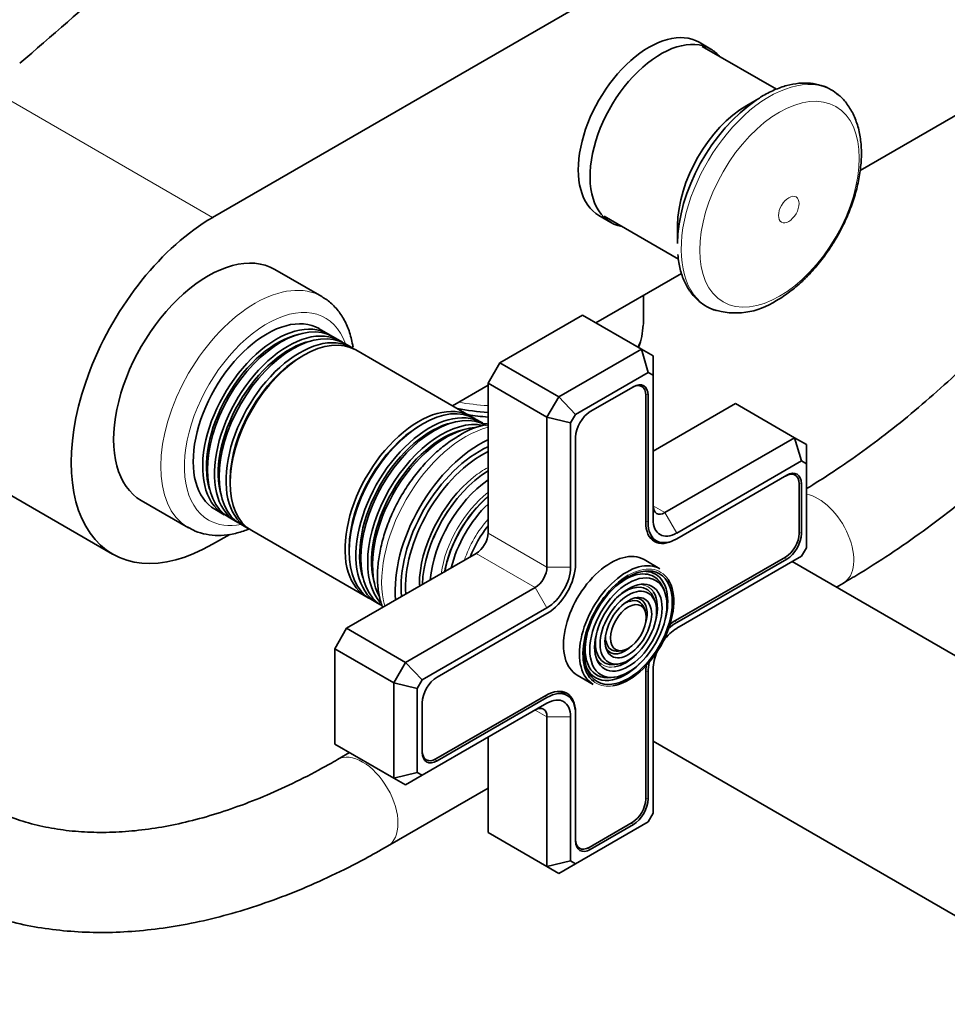
# Model space of a CAD drawing. Units: millimetres. Extents: x 0 to 1478, y 0 to 1758.
# Drawn here: x 906 to 1018, y 163 to 281 of the extents above; entities that cross this region are included whole.
import ezdxf
from ezdxf import colors
from ezdxf.entities.mleader import LeaderData, LeaderLine
from ezdxf.math import Vec2, Vec3

# ---------------------------------------------------------------- set-up
doc = ezdxf.new("R2010")
doc.units = ezdxf.units.MM
doc.layers.add('DV6_Défaut', color=7, linetype='Continuous')
doc.layers.add('Défaut', color=7, linetype='Continuous')

# ---------------------------------------------------------------- blocks, each defined once
blk = doc.blocks.new('_DOT')
at = {"color": 0}
blk.add_line((0, 0), (-1, 0), dxfattribs=at)
at = {"color": 0, "const_width": 0.333}
blk.add_lwpolyline([(-0.1665, 0, 1), (0.1665, 0, 1)], format="xyb", close=True, dxfattribs=at)
blk = doc.blocks.new('SE5')
at = {"layer": 'DV6_Défaut', "color": 7, "linetype": 'Continuous', "lineweight": 35}
for p, q in [((929.47, 257.59), (1034.12, 318.01)), ((1034.12, 278.82), (1007.13, 263.23)), ((989.21, 277.78), (987.8, 278.59)), ((997.07, 272.95), (988.17, 278.09)), ((994.97, 271.85), (993.54, 271.02)), ((975.8, 257.81), (977.21, 256.99)), ((976.42, 257.74), (985.32, 252.6)), ((985.23, 256.63), (985.23, 254.46)), ((942.56, 248.09), (936.91, 251.36)), ((985.7, 250.86), (975.43, 244.93)), ((981.12, 244.79), (981.12, 248.21)), ((973.81, 245.87), (963.91, 240.15)), ((980.88, 241.79), (973.81, 245.87)), ((943.36, 243.59), (942.23, 244.24)), ((944.77, 242.78), (943.93, 243.26)), ((946.16, 241.97), (945.34, 242.45)), ((960.43, 233.73), (946.65, 241.69)), ((970.98, 236.07), (980.88, 241.79)), ((980.88, 241.79), (982.29, 240.97)), ((981.71, 239), (980.88, 241.79)), ((982.29, 240.97), (982.29, 238.66)), ((963.91, 240.15), (962.49, 237.7)), ((970.98, 236.07), (963.91, 240.15)), ((981.71, 239), (972.98, 233.96)), ((982.29, 238.66), (981.71, 239)), ((982.29, 221.37), (982.29, 238.66)), ((962.49, 237.46), (958.23, 235)), ((962.49, 237.7), (962.49, 219.74)), ((969.56, 233.62), (962.49, 237.7)), ((980.93, 237.31), (980.58, 237.51)), ((979.92, 237.28), (974.76, 234.3)), ((981.41, 221.03), (981.41, 236.26)), ((981.69, 221.03), (981.69, 236.26)), ((969.56, 233.62), (970.98, 236.07)), ((972.98, 233.96), (970.98, 236.07)), ((992.19, 235.26), (982.29, 229.54)), ((999.26, 231.17), (992.19, 235.26)), ((972.98, 233.96), (972.39, 232.95)), ((889.89, 233.13), (917.47, 217.21)), ((961.74, 232.98), (960.92, 233.45)), ((969.56, 215.66), (969.56, 233.62)), ((972.39, 232.95), (969.56, 233.62)), ((972.39, 232.95), (972.39, 215.66)), ((972.99, 231.23), (972.99, 216.01)), ((983.71, 222.19), (999.26, 231.17)), ((999.26, 231.17), (1000.68, 230.36)), ((999.26, 231.17), (1000.09, 228.39)), ((1000.68, 230.36), (1000.68, 228.05)), ((1000.09, 228.39), (985.12, 219.74)), ((1000.68, 228.05), (1000.09, 228.39)), ((1000.68, 217.97), (1000.68, 228.05)), ((999.32, 226.69), (998.97, 226.9)), ((998.31, 226.66), (985.12, 219.05)), ((999.79, 219.68), (999.79, 225.64)), ((1000.08, 219.68), (1000.08, 225.64)), ((920.91, 223.64), (926.56, 220.38)), ((958.36, 223.32), (958.33, 223.29)), ((929.73, 222.59), (930.86, 221.94)), ((931.43, 221.61), (932.27, 221.12)), ((932.84, 220.79), (933.66, 220.32)), ((934.15, 220.04), (947.93, 212.08)), ((931.52, 219.57), (929.47, 218.39)), ((955.93, 219.12), (955.91, 219.08)), ((981.85, 219.3), (982.7, 218.81)), ((985.12, 219.05), (984.98, 218.97)), ((961.08, 217.29), (945.52, 208.31)), ((1000.09, 216.95), (1000.68, 217.97)), ((983.11, 215.44), (981.2, 216.55)), ((984.98, 209.25), (998.17, 216.86)), ((985.12, 208.31), (1000.09, 216.95)), ((985.12, 209.01), (998.31, 216.62)), ((1050.43, 186.6), (998.97, 216.31)), ((1004.27, 213.25), (1005.11, 213.74)), ((952.59, 204.23), (968.15, 213.21)), ((983.64, 212.79), (983.48, 213.19)), ((948.42, 211.8), (949.24, 211.33)), ((982.49, 211.61), (982.32, 212.01)), ((969.56, 210.76), (954.59, 202.12)), ((981.33, 210.44), (981.17, 210.83)), ((969.56, 210.07), (956.38, 202.45)), ((945.52, 208.31), (944.11, 205.86)), ((952.59, 204.23), (945.52, 208.31)), ((944.11, 205.86), (944.11, 194.43)), ((951.18, 201.78), (944.11, 205.86)), ((978.13, 205.57), (978.56, 205.63)), ((951.18, 201.78), (952.59, 204.23)), ((954.59, 202.12), (952.59, 204.23)), ((977.69, 203.98), (978.11, 204.04)), ((982.29, 186.13), (982.29, 203.41)), ((954.59, 202.12), (954.01, 201.1)), ((973.2, 202.69), (975.11, 201.59)), ((977.25, 202.4), (977.67, 202.45)), ((981.41, 187.84), (981.41, 203.06)), ((981.69, 187.84), (981.69, 203.06)), ((951.18, 190.35), (951.18, 201.78)), ((954.01, 201.1), (951.18, 201.78)), ((954.01, 201.1), (954.01, 191.02)), ((971.99, 200.26), (971.14, 200.75)), ((956.24, 192.65), (969.42, 200.27)), ((956.38, 192.41), (969.56, 200.02)), ((954.59, 190.69), (969.56, 199.33)), ((954.61, 199.39), (954.61, 193.43)), ((969.56, 179.73), (969.56, 197.7)), ((972.39, 197.7), (972.39, 180.41)), ((972.99, 198.21), (972.99, 198.04)), ((972.99, 198.04), (972.99, 182.82)), ((962.49, 195.25), (962.49, 183.82)), ((951.18, 190.35), (944.11, 194.43)), ((982.29, 194.76), (1036.93, 163.22)), ((945.89, 193.4), (944.45, 192.57)), ((954.74, 192.74), (955.09, 192.54)), ((954.01, 191.02), (951.18, 190.35)), ((952.59, 189.53), (951.18, 190.35)), ((954.59, 190.69), (952.59, 189.53)), ((954.01, 191.02), (954.59, 190.69)), ((950.45, 182.18), (962.49, 189.14)), ((981.71, 185.11), (982.29, 186.13)), ((972.98, 180.07), (981.71, 185.11)), ((974.62, 182.04), (979.78, 185.02)), ((974.76, 181.8), (979.92, 184.78)), ((969.56, 179.73), (962.49, 183.82)), ((973.12, 182.13), (973.47, 181.93)), ((972.39, 180.41), (969.56, 179.73)), ((970.98, 178.92), (969.56, 179.73)), ((970.98, 178.92), (972.98, 180.07)), ((972.39, 180.41), (972.98, 180.07))]:
    blk.add_line(p, q, dxfattribs=at)
at = {"layer": 'DV6_Défaut', "color": 7, "linetype": 'Continuous', "lineweight": 18}
for p, q in [((901.89, 273.51), (929.47, 257.59)), ((981.4, 236.42), (981.69, 236.26)), ((999.79, 225.81), (1000.08, 225.64)), ((983.71, 222.19), (982.29, 223.01)), ((983.71, 222.19), (985.12, 219.74)), ((981.41, 221.19), (981.69, 221.03)), ((969.56, 215.66), (962.49, 219.74)), ((999.79, 219.84), (1000.08, 219.68)), ((984.98, 218.97), (984.98, 218.97)), ((968.15, 213.21), (961.08, 217.29)), ((998.03, 216.78), (998.31, 216.62)), ((972.39, 215.66), (969.56, 215.66)), ((969.56, 210.76), (968.15, 213.21)), ((984.84, 209.17), (985.12, 209.01)), ((981.41, 203.23), (981.69, 203.06)), ((969.28, 200.19), (969.56, 200.02)), ((969.56, 197.7), (968.15, 198.51)), ((972.39, 197.7), (969.56, 197.7)), ((972.99, 198.21), (972.99, 198.21)), ((956.09, 192.58), (956.38, 192.41)), ((981.41, 188), (981.69, 187.84)), ((979.64, 184.94), (979.92, 184.78)), ((974.47, 181.96), (974.76, 181.8))]:
    blk.add_line(p, q, dxfattribs=at)
at = {"layer": 'DV6_Défaut', "color": 7, "linetype": 'Continuous', "lineweight": 35}
for centre, radius, start, end in [((971.35, 231.55), 100.05, 122.9961, 177.0039), ((971.64, 231.38), 88.36, 123.4999, 176.5001), ((992.2, 254.94), 8.81, 251.9873, 303.6613), ((973.1, 244.91), 7.99, 338.5893, 358.4422), ((963.45, 224.97), 7.82, 97.009, 125.0223)]:
    blk.add_arc(centre, radius, start, end, dxfattribs=at)
for centre, major_axis, start_param, end_param in [((-59.87, 652.68), (1165.78, 0), -0.59384, -0.558518), ((981.8, 268.2), (6, 10.39), 0, 3.141593), ((983.21, 267.38), (6, 10.39), 0, 3.346073), ((983.21, 267.38), (6, 10.39), 6.078705, 6.283185), ((995.42, 260.34), (7.21, 12.48), 0.860098, 2.356194), ((996.25, 259.86), (7.49, 12.97), -0.107674, -0.088448), ((993.54, 261.42), (5.87, 10.18), 0.785398, 2.356194), ((929.47, 237.99), (12, 20.78), 0.785398, 3.926991), ((928.91, 237.5), (8, 13.86), 0, 3.141593), ((935.98, 233.42), (6.25, 10.83), 0, 3.141593), ((996.25, 259.86), (7.49, 12.97), 3.23101, 3.272904), ((937.11, 232.77), (6.25, 10.83), 0, 3.187332), ((937.68, 232.44), (-6.25, -10.83), 3.141593, 6.283185), ((939.09, 231.62), (-6.25, -10.83), 3.141593, 6.283185), ((937.27, 232.67), (6.05, 10.48), 0.478042, 2.658798), ((938.52, 231.95), (6.25, 10.83), 0, 3.187332), ((939.91, 231.15), (6.25, 10.83), 0, 3.18098), ((937.11, 232.77), (6.25, 10.83), 6.237446, 6.283185), ((938.68, 231.86), (6.05, 10.48), 0.482794, 2.658798), ((940.4, 230.86), (-6.25, -10.83), 3.141593, 6.283185), ((938.52, 231.95), (6.25, 10.83), 6.237446, 6.283185), ((940.09, 231.04), (6.03, 10.44), 0.785398, 2.347055), ((939.91, 231.15), (6.25, 10.83), 6.243798, 6.283185), ((979.78, 235.32), (-1.15, -1.99), 2.356194, 3.926991), ((979.92, 235.23), (-1.25, -2.17), 2.356194, 3.926991), ((954.18, 222.91), (6.25, 10.83), 0, 3.18098), ((954.67, 222.63), (-6.25, -10.83), 3.141593, 6.283185), ((955.49, 222.15), (6.25, 10.83), 0, 3.187332), ((956.06, 221.82), (-6.25, -10.83), 3.141593, 6.283185), ((964.12, 243.64), (-16.41, 0), 1.241465, 1.471552), ((964.12, 241.73), (-14.09, 0), 1.278442, 1.455078), ((974.76, 232.25), (1.25, 2.17), 0.785398, 2.356194), ((954.36, 222.8), (6.03, 10.44), 0.785398, 2.347055), ((955.65, 222.06), (6.05, 10.48), 0.482794, 2.658798), ((956.9, 221.34), (6.25, 10.83), 0.186462, 2.955676), ((954.18, 222.91), (6.25, 10.83), 6.243798, 6.283185), ((955.49, 222.15), (6.25, 10.83), 6.237446, 6.283185), ((957.48, 221.01), (-6.25, -10.83), 3.528838, 5.944964), ((957.07, 221.24), (6.05, 10.48), 0.482794, 2.658798), ((961.43, 218.72), (7.12, 12.34), 0.67994, 2.461653), ((961.43, 218.72), (6.62, 11.47), 0.671947, 2.469645), ((961.79, 218.52), (6.5, 11.26), 0.708399, 2.433194), ((962.78, 217.94), (5.77, 10), 0.820459, 2.321133), ((998.17, 224.7), (-1.15, -1.99), 2.356194, 3.926991), ((998.31, 224.62), (-1.25, -2.17), 2.356194, 3.926991), ((962.3, 218.22), (5.69, 9.85), 0.97722, 2.359972), ((963.27, 217.66), (5.48, 9.49), 0.886148, 2.255445), ((962.67, 218.01), (5.66, 9.81), 1.356948, 1.784645), ((964.17, 217.14), (-5.02, -8.7), 4.165435, 5.267104), ((964.09, 217.19), (4.92, 8.53), 1.016882, 2.130193), ((964.59, 216.9), (4.84, 8.38), 1.097346, 2.044247), ((983.71, 223.82), (1, 1.73), 2.356194, 3.926991), ((984.98, 223.09), (2.53, 4.37), 2.356194, 3.926991), ((985.12, 223.01), (2.43, 4.2), 2.356194, 3.926991), ((985.12, 223.01), (2, 3.46), 2.356194, 3.926991), ((965.72, 216.24), (-4.44, -7.69), 4.467062, 4.957716), ((961.08, 218.93), (1, 1.73), 3.926991, 5.497787), ((998.17, 218.74), (-1.15, -1.99), 0.785398, 2.356194), ((998.31, 218.66), (-1.25, -2.17), 0.785398, 2.356194), ((977.2, 209.62), (4, 6.93), 0, 3.141593), ((979.11, 208.52), (4, 6.93), 0, 3.141593), ((968.15, 214.84), (-1, -1.73), 0.785398, 2.356194), ((969.56, 214.03), (2.42, 4.2), 3.926991, 5.497787), ((969.56, 214.03), (2, 3.46), 3.926991, 5.497787), ((978.97, 208.6), (3.41, 5.91), 0, 1.093268), ((978.97, 208.6), (3.59, 6.21), 0, 0.273246), ((979.32, 208.39), (-3.85, -6.67), 3.926991, 6.18966), ((979.32, 208.39), (-3.85, -6.67), 0.437089, 2.853528), ((978.97, 208.6), (3.41, 5.91), 5.862651, 6.283185), ((978.97, 208.6), (3.59, 6.21), 5.145474, 6.283185), ((978.97, 208.6), (2.54, 4.4), 0, 1.085812), ((978.97, 208.6), (2.54, 4.4), 5.862651, 6.283185), ((978.97, 208.6), (2.71, 4.7), 5.138088, 5.989731), ((978.97, 208.6), (1.66, 2.88), 0, 0.576626), ((978.97, 208.6), (1.84, 3.18), 0, 0.334226), ((978.97, 208.6), (1.66, 2.88), 5.862651, 6.283185), ((978.97, 208.6), (1.84, 3.18), 5.123306, 6.283185), ((985.12, 205.04), (-2.42, -4.2), 3.926991, 4.21232), ((984.98, 205.13), (-2.53, -4.37), 3.926991, 4.110882), ((978.97, 208.6), (2.54, 4.4), 2.055781, 3.562127), ((985.12, 205.04), (-2, -3.46), 3.926991, 4.527426), ((978.97, 208.6), (3.41, 5.91), 2.048324, 3.562127), ((978.97, 208.6), (1.66, 2.88), 2.551741, 3.562127), ((978.97, 208.6), (1.84, 3.18), 2.807366, 4.301472), ((985.12, 205.04), (-2, -3.46), 4.897352, 5.497787), ((978.97, 208.6), (2.71, 4.7), 3.582722, 4.28669), ((978.97, 208.6), (3.59, 6.21), 2.765623, 4.279304), ((984.98, 205.13), (-2.53, -4.37), -0.96929, -0.785398), ((985.12, 205.04), (-2.42, -4.2), 5.212458, 5.497787), ((956.38, 200.41), (1.25, 2.17), 0.785398, 2.356194), ((969.42, 196.15), (-2.52, -4.37), 2.356194, 3.926991), ((969.56, 196.06), (-2.42, -4.2), 2.356194, 3.926991), ((969.56, 196.06), (-2, -3.46), 2.356194, 3.926991), ((968.15, 196.88), (-1, -1.73), 2.356194, 3.926991), ((956.24, 194.53), (1.15, 1.99), 2.356194, 3.926991), ((956.38, 194.45), (1.25, 2.17), 2.356194, 3.926991), ((979.78, 186.9), (-1.15, -1.99), 0.785398, 2.356194), ((979.92, 186.82), (-1.25, -2.17), 0.785398, 2.356194), ((974.62, 183.92), (1.15, 1.99), 2.356194, 3.926991), ((974.76, 183.84), (1.25, 2.17), 2.356194, 3.926991)]:
    blk.add_ellipse(centre, major_axis=major_axis, ratio=0.57735, start_param=start_param, end_param=end_param, dxfattribs=at)
at = {"layer": 'DV6_Défaut', "color": 7, "linetype": 'Continuous', "lineweight": 18}
for centre, major_axis, start_param, end_param in [((996.25, 259.86), (7.49, 12.97), 0, 3.23101), ((996.25, 259.86), (7.49, 12.97), 6.194738, 6.283185), ((934.56, 234.23), (8, 13.86), 0, 3.134687), ((934.56, 234.23), (8, 13.86), 6.274431, 6.283185), ((935.98, 233.42), (-7, -12.12), 2.674447, 6.283185), ((964.12, 244.79), (-17, 0), 2.857625, 3.141593), ((964.12, 244.79), (-17, 0), 1.263952, 1.474982), ((964.12, 240.58), (-13.5, 0), 1.403998, 1.450033), ((959.81, 219.66), (-7.12, -12.34), 3.657058, 5.76772), ((962.3, 218.22), (5.69, 9.85), 0.761328, 0.97722), ((963.72, 217.4), (4.92, 8.53), 0.963, 2.178593), ((1002.11, 218.94), (3, -5.2), 0, 2.700675), ((935.98, 233.42), (-7, -12.12), 0, 0.467146), ((965.08, 216.62), (4.25, 7.36), 1.229707, 1.911885), ((979.32, 208.39), (-3.85, -6.67), 2.853528, 3.926991), ((978.97, 208.6), (3.59, 6.21), 0.273246, 0.37597), ((1002.11, 218.94), (3, -5.2), 6.282756, 6.283185), ((962.3, 218.22), (5.69, 9.85), -3.923214, -3.902921), ((978.97, 208.6), (2.71, 4.7), 0, 0.36176), ((978.97, 208.6), (2.71, 4.7), 5.989731, 6.283185), ((978.97, 208.6), (1.66, 2.88), 0.576626, 1.070832), ((978.97, 208.6), (1.66, 2.88), 2.07076, 2.551741), ((978.97, 208.6), (2.71, 4.7), 2.779832, 3.582722), ((979.32, 208.39), (-3.85, -6.67), 6.18966, 6.283185), ((979.32, 208.39), (-3.85, -6.67), 0, 0.437089), ((947.45, 187.38), (3, -5.2), 0, 3.140155), ((947.45, 187.38), (3, -5.2), 6.282753, 6.283185)]:
    blk.add_ellipse(centre, major_axis=major_axis, ratio=0.57735, start_param=start_param, end_param=end_param, dxfattribs=at)
for centre, major_axis in [((997.45, 259.17), (6.76, 11.71)), ((998.56, 258.53), (0.87, 1.51))]:
    blk.add_ellipse(centre, major_axis=major_axis, ratio=0.57735, dxfattribs=at)
at = {"layer": 'DV6_Défaut', "color": 7, "linetype": 'Continuous', "lineweight": 35}
for major_axis in [(3.73, 6.46), (-3.27, -5.66), (2.86, 4.95), (-2.39, -4.15), (1.98, 3.43), (-1.52, -2.63)]:
    blk.add_ellipse((979.32, 208.39), major_axis=major_axis, ratio=0.57735, dxfattribs=at)
for points, knots in [([(1047.91, 276.84), (1047.34, 275.81), (1045.91, 273.28), (1043.51, 269.3), (1040.69, 264.94), (1037.75, 260.69), (1034.69, 256.57), (1031.54, 252.58), (1028.28, 248.75), (1024.95, 245.07), (1021.55, 241.57), (1018.08, 238.26), (1014.57, 235.14), (1011.03, 232.23), (1007.45, 229.53), (1004.03, 227.15), (1001.71, 225.68), (1000.68, 225.06)], [0, 0, 0, 0, 0.046544, 0.115395, 0.18424, 0.253071, 0.321881, 0.390661, 0.459405, 0.528104, 0.596753, 0.665344, 0.733871, 0.80233, 0.870718, 0.939033, 1, 1, 1, 1]), ([(1004.51, 272.25), (1004.21, 272.51), (1003.63, 272.97), (1002.47, 273.46), (1001.17, 273.72), (999.78, 273.71), (998.32, 273.44), (996.83, 272.91), (995.6, 272.29), (994.96, 271.85), (994.76, 271.7)], [0, 0, 0, 0, 0.111824, 0.247533, 0.382765, 0.519556, 0.659389, 0.802262, 0.947142, 1, 1, 1, 1]), ([(997.08, 247.61), (997.39, 247.79), (998.13, 248.25), (999.44, 249.24), (1000.87, 250.58), (1002.22, 252.1), (1003.45, 253.77), (1004.54, 255.55), (1005.48, 257.42), (1006.23, 259.33), (1006.8, 261.26), (1007.16, 263.18), (1007.31, 265.05), (1007.22, 266.83), (1006.89, 268.5), (1006.32, 270.02), (1005.51, 271.28), (1004.82, 272.1), (1004.41, 272.36), (1004.37, 272.39)], [0, 0, 0, 0, 0.034573, 0.098928, 0.163121, 0.227125, 0.290963, 0.354713, 0.418478, 0.48234, 0.546403, 0.610779, 0.675558, 0.740755, 0.806135, 0.870955, 0.934214, 0.995185, 1, 1, 1, 1]), ([(1005.11, 213.74), (1005.89, 214.2), (1007.79, 215.32), (1011.24, 217.53), (1015.17, 220.3), (1019.09, 223.31), (1022.95, 226.52), (1026.76, 229.94), (1030.49, 233.54), (1034.14, 237.33), (1037.7, 241.28), (1041.16, 245.4), (1044.52, 249.66), (1047.52, 253.74), (1049.38, 256.42), (1050.19, 257.6)], [0, 0, 0, 0, 0.043163, 0.124629, 0.206055, 0.287437, 0.368765, 0.450038, 0.531253, 0.612413, 0.693523, 0.774588, 0.855614, 0.936608, 1, 1, 1, 1]), ([(985.27, 253.16), (985.3, 252.79), (985.36, 251.95), (985.73, 250.59), (986.34, 249.22), (987.17, 248.07), (988.18, 247.18), (989.13, 246.63), (989.69, 246.49), (989.88, 246.44)], [0, 0, 0, 0, 0.101659, 0.274036, 0.445097, 0.613011, 0.776548, 0.936393, 1, 1, 1, 1]), ([(946.31, 242.01), (946.28, 242.18), (946.15, 242.93), (945.8, 244.19), (945.1, 245.64), (944.19, 246.84), (943.32, 247.65), (942.79, 247.93), (942.63, 248.01)], [0, 0, 0, 0, 0.0678505, 0.2914599, 0.5118215, 0.7259348, 0.9325898, 1, 1, 1, 1]), ([(958.96, 231.38), (958.66, 231.2), (957.94, 230.76), (956.67, 229.8), (955.28, 228.49), (953.97, 226.99), (952.78, 225.36), (951.73, 223.61), (950.84, 221.78), (950.13, 219.91), (949.61, 218.03), (949.29, 216.18), (949.19, 214.38), (949.33, 212.67), (949.6, 211.51), (949.81, 210.91), (949.85, 210.81)], [0, 0, 0, 0, 0.0420305, 0.1205244, 0.1988355, 0.2769301, 0.3548423, 0.4326655, 0.5105156, 0.5884843, 0.6666929, 0.7452666, 0.8243013, 0.903793, 0.9833787, 1, 1, 1, 1]), ([(871.44, 227.79), (871.45, 226.9), (871.47, 224.7), (871.66, 220.79), (872.1, 216.43), (872.76, 212.16), (873.64, 208.06), (874.73, 204.12), (876.04, 200.36), (877.56, 196.79), (879.29, 193.43), (881.21, 190.28), (883.33, 187.36), (885.62, 184.68), (888.09, 182.24), (890.71, 180.04), (893.49, 178.1), (896.41, 176.42), (899.47, 174.99), (902.65, 173.82), (905.96, 172.91), (909.37, 172.27), (912.9, 171.9), (916.52, 171.79), (920.23, 171.96), (924.01, 172.39), (927.87, 173.1), (931.79, 174.08), (935.74, 175.33), (939.74, 176.84), (943.72, 178.6), (947.38, 180.45), (949.46, 181.62), (950.45, 182.18)], [0, 0, 0, 0, 0.017951, 0.051879, 0.085822, 0.119752, 0.153647, 0.187478, 0.221212, 0.254811, 0.288236, 0.321455, 0.354441, 0.387184, 0.419692, 0.451992, 0.48413, 0.516165, 0.548166, 0.580178, 0.612272, 0.644507, 0.67693, 0.70957, 0.742439, 0.775531, 0.808826, 0.842295, 0.875904, 0.909618, 0.943404, 0.977235, 1, 1, 1, 1]), ([(944.45, 192.57), (943.76, 192.18), (942.07, 191.23), (939.02, 189.66), (935.55, 188.1), (932.09, 186.77), (928.7, 185.68), (925.38, 184.84), (922.14, 184.25), (918.99, 183.9), (915.93, 183.8), (912.97, 183.93), (910.12, 184.31), (907.36, 184.94), (904.72, 185.81), (902.18, 186.94), (899.77, 188.33), (897.5, 189.97), (895.37, 191.86), (893.4, 193.99), (891.6, 196.34), (889.98, 198.91), (888.53, 201.68), (887.25, 204.66), (886.16, 207.82), (885.24, 211.17), (884.5, 214.69), (883.95, 218.39), (883.59, 222.22), (883.46, 225.47), (883.45, 227.23), (883.44, 227.79)], [0, 0, 0, 0, 0.018298, 0.053197, 0.088077, 0.122954, 0.157846, 0.19278, 0.227796, 0.262945, 0.29829, 0.333904, 0.36987, 0.406261, 0.443128, 0.48046, 0.518163, 0.556046, 0.593779, 0.631158, 0.668076, 0.704522, 0.740545, 0.776224, 0.81164, 0.846867, 0.881967, 0.916988, 0.951968, 0.986932, 1, 1, 1, 1]), ([(926.51, 220.45), (926.82, 220.26), (927.45, 219.89), (928.71, 219.54), (930.13, 219.41), (931.63, 219.54), (932.88, 219.86), (933.62, 220.14), (933.85, 220.23)], [0, 0, 0, 0, 0.133672, 0.323576, 0.514398, 0.709487, 0.910466, 1, 1, 1, 1])]:
    blk.add_open_spline(points, degree=3, knots=knots, dxfattribs=at)

msp = doc.modelspace()

# ---------------------------------------------------------------- block references
at = {"layer": 'Défaut'}
msp.add_blockref('SE5', (0, 0), dxfattribs=at)

# ---------------------------------------------------------------- leaders
at = {"layer": 'Défaut', "color": 7, "linetype": 'Continuous', "lineweight": 18}
ml = msp.add_multileader_mtext('Standard', dxfattribs=at)
ml.set_content('{\\pxsm0.9;\\fSolid Edge ISO|b1||i0||c0|p34;\\W1.;18/10/2018\\P}', color=256)
ml.set_leader_properties()
ml.set_arrow_properties(name='DOT')
ml.build(insert=Vec2(0, 0))
ml.multileader.update_dxf_attribs({"leader_type": 0, "dogleg_length": 0, "arrow_head_size": 12})
ctx = ml.context
ctx.base_point, ctx.char_height, ctx.arrow_head_size, ctx.landing_gap_size = Vec3(1390.41, 1750.71), 12, 12, 4.2
notes = []
notes.append((ctx, [(0, (0, 0, 0), (0, 0), (1, 0), 1, [])]))
ctx.mtext.insert = Vec3(1392.41, 1756.83)
for ctx, leaders in notes:
    for number, flags, end, landing, length, lines in leaders:
        leader = LeaderData()
        leader.index, (leader.has_last_leader_line, leader.has_dogleg_vector, leader.attachment_direction) = number, flags
        leader.last_leader_point, leader.dogleg_vector, leader.dogleg_length = Vec3(end), Vec3(landing), length
        for number, points, colour, breaks in lines:
            line = LeaderLine()
            line.index, line.vertices, line.color, line.breaks = number, Vec3.list(points), colors.encode_raw_color(colour), breaks
            leader.lines.append(line)
        ctx.leaders.append(leader)

doc.saveas('drawing.dxf')
